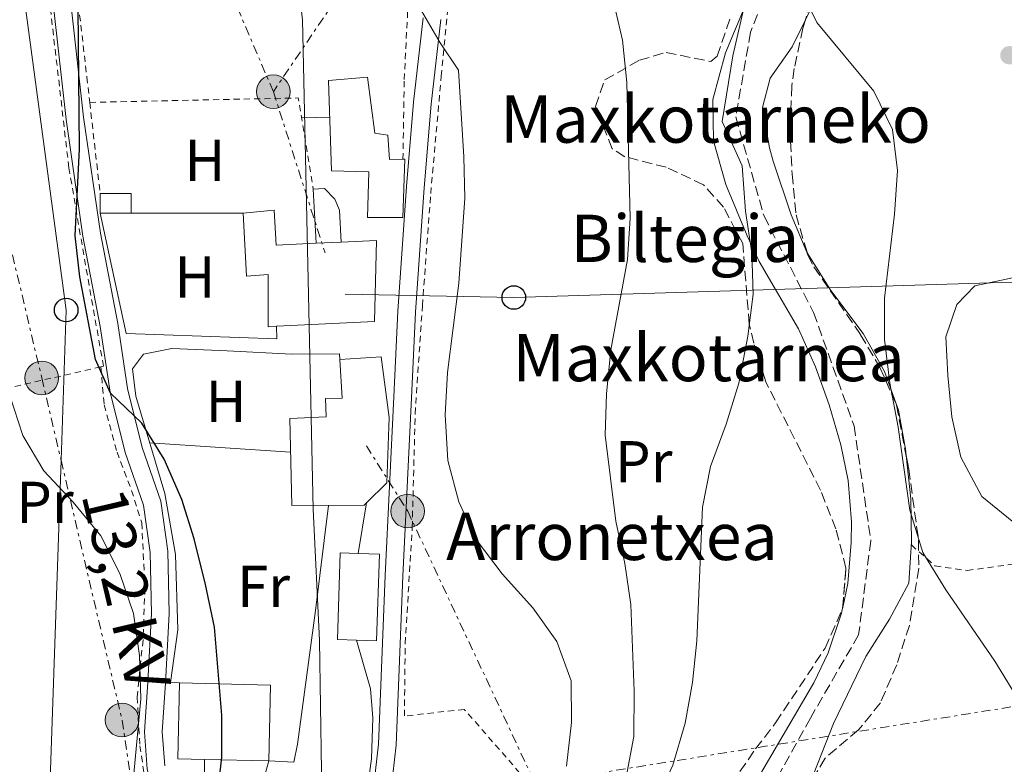
# Model space of a CAD drawing. Units: metres. Extents: x 616851 to 620287, y 4778017 to 4780389.
# Drawn here: x 618811 to 618978, y 4778317 to 4778443 of the extents above; entities that cross this region are included whole.
import ezdxf
from ezdxf.enums import TextEntityAlignment as Align

# ---------------------------------------------------------------- set-up
doc = ezdxf.new("R2010")
doc.units = ezdxf.units.M
doc.header["$MEASUREMENT"] = 0
for name, pattern in [('DGN Style 2', [1.7399219301090239, 1.043953158065414, -0.6959687720436097]), ('DGN Style 3', [2.435890702152634, 1.739921930109024, -0.6959687720436097]), ('DGN Style 7', [3.4798438602180486, 1.565929737098122, -0.6959687720436097, 0.5219765790327072, -0.6959687720436097])]:
    doc.linetypes.add(name, pattern=pattern)
for name, color, linetype, lineweight in [('Barranco lineal', 142, 'DGN Style 3', 13), ('Caseta-cabaña', 1, 'Continuous', 0), ('Curva de nivel directora', 30, 'Continuous', 30), ('Curva de nivel intermedia', 30, 'Continuous', 0), ('Edificio', 1, 'Continuous', 13), ('Etiqueta de uso rústico', 92, 'Continuous', 0), ('Línea  de muro-pared o tapia', 1, 'Continuous', 13), ('Línea de asfalto', 7, 'Continuous', 13), ('Línea de cambio de uso (parcela vista)', 92, 'Continuous', 0), ('Línea de pavimento', 1, 'Continuous', 0), ('Línea eléctrica', 6, 'DGN Style 7', 0), ('Línea telefónica', 7, 'Continuous', 0), ('Poste telefónico', 7, 'Continuous', 0), ('Poste tendido eléctrico', 7, 'Continuous', 0), ('Punto acotado terreno (símbolo)', 7, 'Continuous', 0), ('Tela metálica o alambrada', 7, 'DGN Style 2', 0), ('Tensión línea eléctrica', 7, 'Continuous', 0), ('Texto de Borda', 7, 'Continuous', 0), ('Torre eléctrica', 7, 'Continuous', 0), ('Zona arbolada', 92, 'DGN Style 3', 0)]:
    doc.layers.add(name, color=color, linetype=linetype, lineweight=lineweight)
doc.styles.add('Style-Arial', font='arial.ttf')

# ---------------------------------------------------------------- blocks, each defined once
blk = doc.blocks.new('5PATER')
at = {"layer": 'Punto acotado terreno (símbolo)', "linetype": 'Continuous', "lineweight": 0}
h = blk.add_hatch(color=51, dxfattribs=at)
edge = h.paths.add_edge_path()
edge.add_ellipse((0, 0), major_axis=(-0.1095731443231308, -0.1110710700762829), ratio=0.9994222409660317, start_angle=0, end_angle=360)
blk = doc.blocks.new('5PELE')
at = {"layer": 'Torre eléctrica', "linetype": 'Continuous', "lineweight": 0}
h = blk.add_hatch(color=9, dxfattribs=at)
edge = h.paths.add_edge_path()
edge.add_arc((-2.000000476837158e-05, 0), 0.2850000000000001, 0, 360)
at = {"layer": 'Torre eléctrica', "color": 252, "linetype": 'Continuous', "lineweight": 0}
blk.add_circle((-2.000000476837158e-05, 0), 0.2850000000000001, dxfattribs=at)
blk = doc.blocks.new('5PTT')
at = {"layer": 'Poste tendido eléctrico', "color": 7, "linetype": 'Continuous', "lineweight": 30}
blk.add_circle((2.382683753967285e-05, 4.306399822235108e-05), 0.1995000005932858, dxfattribs=at)

msp = doc.modelspace()

# ---------------------------------------------------------------- linework, layer by layer
at = {"layer": 'Barranco lineal', "color": 142, "linetype": 'DGN Style 3', "lineweight": 13}
msp.add_polyline3d([(618956.4600000001, 4778503.600000001, 205.2400000000052), (618955.5199999996, 4778500.680000001, 205.2400000000052), (618948.2800000003, 4778481.189999999, 205.1600000000035), (618945.4600000001, 4778471.189999999, 205), (618942.29, 4778459.930000001, 204.6399999999994), (618934.8399999999, 4778441.039999999, 203.8099999999977), (618932.3300000001, 4778426.699999999, 203.320000000007), (618937.1200000001, 4778409.890000001, 203.320000000007), (618945.5199999996, 4778393.560000001, 203.320000000007), (618952.3700000001, 4778374.380000001, 202.8300000000017), (618955.2100000001, 4778354.91, 202.8300000000017), (618953.1299999999, 4778338.960000001, 202.8300000000017), (618944.9800000006, 4778324.890000001, 202.3399999999965), (618937.6100000005, 4778311.65, 202.3399999999965), (618936.3200000003, 4778296.52, 201.8500000000058), (618936.2599999999, 4778280.41, 201.8500000000058), (618938.1900000004, 4778265.76, 201.3600000000006), (618944.3799999999, 4778249.180000001, 201.3600000000006), (618952.3799999999, 4778232.84, 201.3600000000006), (618962.6500000004, 4778213.930000001, 201.3600000000006), (618978.7100000001, 4778197.16, 201.3600000000006)], dxfattribs=at)
at = {"layer": 'Caseta-cabaña', "color": 1, "linetype": 'Continuous', "lineweight": 0, "elevation": 221.0200000000041, "flags": 128}
msp.add_lwpolyline([(618861.29, 4778405.300000001), (618860.7999999998, 4778414.460000001)], dxfattribs=at)
at = {"layer": 'Caseta-cabaña', "color": 1, "linetype": 'Continuous', "lineweight": 0}
msp.add_polyline3d([(618865.5199999996, 4778405.49, 220.5200000000041), (618861.29, 4778405.300000001, 225.0399999999936), (618860.7999999998, 4778414.460000001, 221.0200000000041), (618862.7100000001, 4778414.600000001, 220.7700000000041), (618864.4199999999, 4778412.76, 220.5500000000029), (618865.2300000006, 4778410.92, 220.5099999999948)], close=True, dxfattribs=at)
msp.add_polyline3d([(618860.7999999998, 4778414.460000001, 221.0200000000041), (618862.7100000001, 4778414.600000001, 220.7700000000041), (618864.4199999999, 4778412.76, 220.5500000000029), (618865.2300000006, 4778410.92, 220.5099999999948), (618865.5199999996, 4778405.49, 220.5200000000041)], dxfattribs=at)
at = {"layer": 'Curva de nivel directora', "color": 30, "linetype": 'Continuous', "lineweight": 30, "elevation": 225, "flags": 128}
msp.add_lwpolyline([(618804.4200000003, 4778270.880000002), (618811.3799999983, 4778269.640000001), (618819.0799999986, 4778270.53), (618825.9599999984, 4778272.530000002), (618830.0199999998, 4778278.83), (618833.3700000002, 4778285.039999999), (618836.360000001, 4778292.08), (618840.999999999, 4778297.449999999), (618843.6900000002, 4778304.109999999), (618845.2900000005, 4778318.220000001), (618845.2900000005, 4778325.390000001), (618844.0900000002, 4778340.260000002), (618842.5500000002, 4778347.500000001), (618840.619999999, 4778355.240000002), (618838.5599999982, 4778361.930000001), (618835.5199999983, 4778368.720000002), (618831.7599999988, 4778374.84), (618826.4399999991, 4778379.940000001), (618823.9400000002, 4778385.62), (618821.269999999, 4778399.61), (618820.4499999987, 4778406.57), (618821.1799999997, 4778421.32), (618820.9200000003, 4778451.340000001)], dxfattribs=at)
at = {"layer": 'Curva de nivel intermedia', "color": 30, "linetype": 'Continuous', "lineweight": 0, "flags": 128}
for points, elevation in [([(618887.7200000009, 4778240.489999999), (618883.4900000021, 4778246.27), (618873.8099999991, 4778257.49), (618867.7200000006, 4778261.970000001), (618862.9599999996, 4778267.100000001), (618859.1599999998, 4778273.4), (618858.5800000009, 4778278.930000001), (618859.4000000012, 4778285.88), (618860.900000001, 4778293.689999999), (618861.7800000017, 4778300.640000001), (618862.2100000008, 4778315.889999999), (618861.870000001, 4778338.04), (618860.8000000004, 4778360.249999999), (618858.9600000009, 4778443.140000001), (618857.3499999993, 4778457.189999999)], 220.0000000000002), ([(618947.2900000007, 4778239.609999999), (618939.8299999997, 4778251.920000001), (618931.4400000012, 4778263.519999999), (618924.1299999999, 4778276.4), (618917.4600000001, 4778289.38), (618915.7300000022, 4778296.199999999), (618916.49, 4778303.67), (618918.6500000014, 4778310.33), (618921.6900000012, 4778316.91), (618923.7800000011, 4778324.01), (618925.0000000015, 4778330.909999999), (618925.7500000002, 4778337.99), (618926.6900000013, 4778360.619999999), (618928.0500000003, 4778367.49), (618930.7300000002, 4778374.659999998), (618932.8400000003, 4778381.59), (618934.3800000004, 4778389.55), (618935.29, 4778396.7), (618935.0800000001, 4778403.689999999), (618934.0100000015, 4778410.739999999), (618933.4400000017, 4778418.430000001), (618930.0399999997, 4778425.909999999), (618931.8500000001, 4778437.029999999), (618934.7100000011, 4778449.600000001)], 205.0000000000003), ([(618936.800000001, 4778243.480000001), (618925.4400000018, 4778261.61), (618917.1100000013, 4778273.850000001), (618912.9200000004, 4778280.570000002), (618909.5499999997, 4778286.960000001), (618907.7700000005, 4778293.74), (618908.5900000008, 4778300.8), (618913.7699999998, 4778314.890000001), (618915.0500000005, 4778321.779999998), (618915.1100000008, 4778329.430000001), (618914.5900000001, 4778344.140000001), (618913.5599999996, 4778351.06), (618912.0500000009, 4778358.259999999), (618910.2200000002, 4778372.810000001), (618910.4200000014, 4778379.8), (618911.1600000013, 4778387.23), (618914, 4778402.569999999), (618914.4400000003, 4778409.560000001), (618913.8900000004, 4778432.519999999), (618913.1500000006, 4778439.699999998), (618911.5800000015, 4778446.52)], 210), ([(618943.7300000001, 4778447.49), (618946.0500000002, 4778442.710000001), (618955.7300000008, 4778431.039999999), (618958.9000000004, 4778424.579999999), (618959.7400000007, 4778417.619999999), (618959.2100000009, 4778410.199999998), (618957.53, 4778395.980000001), (618957.5200000012, 4778388.98), (618958.4199999997, 4778381.579999999), (618959.8300000001, 4778374.149999999), (618961.8399999995, 4778360.119999999), (618964.0000000009, 4778352.91), (618967.9000000014, 4778346.58), (618976.2000000007, 4778334.499999999), (618980.0300000017, 4778328.25)], 205.0000000000003), ([(618903.6800000002, 4778316.720000001), (618904.5099999993, 4778324.13), (618904.4900000015, 4778331.180000001), (618902.0400000017, 4778337.859999998), (618897.9900000016, 4778343.569999999), (618892.7600000012, 4778349.34), (618888.3500000013, 4778355.119999999), (618885.4500000001, 4778361.489999999), (618883.5999999993, 4778368.489999999), (618883.1400000011, 4778376.25), (618883.5000000009, 4778383.430000001), (618885.440000001, 4778398.529999998), (618886.4500000014, 4778412.930000001), (618886.3100000005, 4778419.930000001), (618885.3800000007, 4778434.600000001), (618882.2600000004, 4778439.230000001), (618878.7000000019, 4778445.359999999)], 215), ([(618979.9700000014, 4778399.63), (618972.8099999998, 4778398.09), (618969.7800000011, 4778394.920000001), (618967.9200000014, 4778389.480000001), (618968.2600000012, 4778382.890000001), (618968.9299999995, 4778375.92), (618970.4500000017, 4778369.08), (618974.0200000012, 4778362.439999999), (618979.4100000003, 4778357.989999998)], 210), ([(618807.2600000012, 4778287.100000001), (618812.0700000012, 4778287.529999999), (618818.550000001, 4778290.140000001), (618824.5200000012, 4778294.659999999), (618826.5900000011, 4778299.449999999), (618830.25, 4778313.649999999), (618831.5900000011, 4778328.119999997), (618831.3600000008, 4778335.51), (618830.3500000006, 4778342.609999998), (618828.0300000004, 4778349.350000001), (618824.7900000017, 4778355.749999999), (618820.1200000001, 4778361.46), (618815.1900000017, 4778366.76), (618811.5900000007, 4778372.759999999), (618809.4200000003, 4778379.489999999)], 230.0000000000002)]:
    msp.add_lwpolyline(points, dxfattribs=dict(at, elevation=elevation))
at = {"layer": 'Edificio', "color": 1, "linetype": 'Continuous', "lineweight": 13, "extrusion": (0.09328119970430102, 0.000280967463565263, 0.9956397635887242), "elevation": 59292.27392280618, "flags": 128}
msp.add_lwpolyline([(4776524.797129811, -630437.848272991), (4776524.802882796, -630432.5953626637), (4776528.122897858, -630432.5953626637), (4776528.117144872, -630437.8482729902), (4776524.797129811, -630437.848272991)], close=True, dxfattribs=at)
at = {"layer": 'Edificio', "color": 51, "linetype": 'Continuous', "lineweight": 13, "extrusion": (0.09328119971942997, 0.000280967487726466, 0.9956397635873), "elevation": 59292.27404762027, "flags": 128}
msp.add_lwpolyline([(4776528.122734156, -630432.5965912204), (4776528.116981169, -630437.8495015467), (4776524.796966108, -630437.8495015467)], dxfattribs=at)
at = {"layer": 'Edificio', "color": 51, "linetype": 'Continuous', "lineweight": 13, "flags": 128}
for points, elevation in [([(618824.7100000001, 4778410.4), (618824.7000000002, 4778413.720000001)], 225.9700000000012), ([(618868.4000000004, 4778352.779999999), (618865.3600000005, 4778352.880000001), (618864.8700000001, 4778338.17), (618868.0999999996, 4778338.060000001)], 222.2899999999936), ([(618868.0999999996, 4778338.060000001), (618871.4900000002, 4778337.949999999), (618871.9800000006, 4778352.66), (618868.4000000004, 4778352.779999999)], 222.2899999999936)]:
    msp.add_lwpolyline(points, dxfattribs=dict(at, elevation=elevation))
at = {"layer": 'Edificio', "color": 51, "linetype": 'Continuous', "lineweight": 13, "extrusion": (0.09328139638877697, 0.0001783583104817842, 0.995639768830109), "elevation": 58802.0869929751, "flags": 128}
msp.add_lwpolyline([(4777218.446202246, -625206.2249436396), (4777218.446202246, -625200.9720301619)], dxfattribs=at)
at = {"layer": 'Edificio', "color": 51, "linetype": 'Continuous', "lineweight": 13, "extrusion": (-0.1148396092860566, -0.005158280302410106, 0.9933706540276633), "elevation": -95494.59454980466, "flags": 128}
msp.add_lwpolyline([(-4745822.669360451, 827160.5233373906), (-4745822.669360452, 827164.7858601173)], dxfattribs=at)
at = {"layer": 'Edificio', "color": 1, "linetype": 'Continuous', "lineweight": 13, "elevation": 222.2899999999936, "flags": 128}
msp.add_lwpolyline([(618871.9800000006, 4778352.66), (618871.4900000002, 4778337.949999999), (618868.0999999996, 4778338.060000001), (618864.8700000001, 4778338.17), (618865.3600000005, 4778352.880000001), (618868.4000000004, 4778352.779999999), (618871.9800000006, 4778352.66)], close=True, dxfattribs=at)
at = {"layer": 'Edificio', "color": 51, "linetype": 'Continuous', "lineweight": 13, "extrusion": (-0.03087226635811935, 0.0007441992682153973, 0.9995230609332446), "elevation": -15318.1259905239, "flags": 128}
msp.add_lwpolyline([(-4791843.5144062, 503278.1324829549), (-4791843.515206899, 503273.5989854794), (-4791856.378942747, 503273.5989854794)], dxfattribs=at)
at = {"layer": 'Edificio', "color": 1, "linetype": 'Continuous', "lineweight": 13}
for points in [[(618873.4100000003, 4778423.609999999, 219.0899999999965), (618873.7000000002, 4778419.49, 221.3000000000029), (618875.9800000006, 4778419.539999999, 220.6600000000035), (618876.3200000003, 4778419.550000001, 220.570000000007), (618875.9299999997, 4778409.680000001, 220.570000000007), (618869.9900000002, 4778409.65, 220.320000000007), (618870.2199999997, 4778417.41, 220.8099999999977), (618863.8799999999, 4778417.57, 222.5299999999988), (618863.3499999996, 4778432.859999999, 222.5299999999988), (618869.9800000006, 4778433.41, 222.5299999999988), (618871.1900000004, 4778423.970000001, 221.5500000000029)], [(618861.29, 4778405.300000001, 225.0399999999936), (618865.5199999996, 4778405.49, 225.5299999999988), (618871.4800000006, 4778405.76, 226.2200000000012), (618871.1699999999, 4778392.060000001, 225.9700000000012), (618854.5700000003, 4778391.24, 226.429999999993), (618853.1699999999, 4778391.17, 226.4600000000064), (618853.1799999997, 4778400.029999999, 226.7100000000064), (618849.4600000001, 4778399.75, 224.0099999999948), (618848.9299999997, 4778410.41, 224.5), (618854.1600000003, 4778410.92, 224.0099999999948), (618854.4800000006, 4778404.99, 224.25)], [(618869.4199999999, 4778360.92, 224.9900000000052), (618857.1399999997, 4778360.859999999, 224.25), (618856.8200000003, 4778375.65, 224.7400000000052), (618862.9600000001, 4778375.880000001, 222.2899999999936), (618862.8899999997, 4778379, 221.3000000000029), (618865.7100000001, 4778379.060000001, 221.3000000000029), (618865.2699999996, 4778385.59, 220.320000000007), (618872.2999999998, 4778386.039999999, 220.0800000000018), (618873.6299999999, 4778375.800000001, 220.0800000000018), (618873.2599999999, 4778364.720000001, 219.5800000000018), (618869.8200000003, 4778361.32, 224.4199999999983)], [(618853.5599999996, 4778330.480000001, 231.3800000000047), (618853.25, 4778317.630000001, 231.3800000000047), (618842.3700000001, 4778317.890000001, 231.0299999999988), (618837.8399999999, 4778318, 230.8899999999994), (618838.1500000004, 4778330.859999999, 230.8899999999994)]]:
    msp.add_polyline3d(points, close=True, dxfattribs=at)
at = {"layer": 'Edificio', "color": 51, "linetype": 'Continuous', "lineweight": 13}
for points in [[(618875.9800000006, 4778419.539999999, 220.6600000000035), (618876.3200000003, 4778419.550000001, 220.570000000007), (618875.9299999997, 4778409.680000001, 220.570000000007), (618869.9900000002, 4778409.65, 220.320000000007), (618870.2199999997, 4778417.41, 220.8099999999977), (618863.8799999999, 4778417.57, 222.5299999999988), (618863.3499999996, 4778432.859999999, 222.5299999999988), (618869.9800000006, 4778433.41, 222.5299999999988), (618871.1900000004, 4778423.970000001, 221.5500000000029), (618873.4100000003, 4778423.609999999, 219.0899999999965), (618873.7000000002, 4778419.49, 221.3000000000029), (618875.9800000006, 4778419.539999999, 220.6600000000035)], [(618848.9299999997, 4778410.41, 224.5), (618854.1600000003, 4778410.92, 224.0099999999948), (618854.4800000006, 4778404.99, 224.25), (618861.29, 4778405.300000001, 225.0399999999936)], [(618854.5700000003, 4778391.24, 226.429999999993), (618853.1699999999, 4778391.17, 226.4600000000064), (618853.1799999997, 4778400.029999999, 226.7100000000064), (618849.4600000001, 4778399.75, 224.0099999999948), (618848.9299999997, 4778410.41, 224.5)], [(618865.5199999996, 4778405.49, 225.5299999999988), (618871.4800000006, 4778405.76, 226.2200000000012), (618871.1699999999, 4778392.060000001, 225.9700000000012), (618854.5700000003, 4778391.24, 226.429999999993)], [(618865.2699999996, 4778385.59, 220.320000000007), (618872.2999999998, 4778386.039999999, 220.0800000000018), (618873.6299999999, 4778375.800000001, 220.0800000000018), (618873.2599999999, 4778364.720000001, 219.5800000000018), (618869.8200000003, 4778361.32, 224.4199999999983)], [(618869.8200000003, 4778361.32, 224.4199999999983), (618869.4199999999, 4778360.92, 224.9900000000052), (618857.1399999997, 4778360.859999999, 224.25), (618856.8200000003, 4778375.65, 224.7400000000052), (618862.9600000001, 4778375.880000001, 222.2899999999936), (618862.8899999997, 4778379, 221.3000000000029), (618865.7100000001, 4778379.060000001, 221.3000000000029), (618865.2699999996, 4778385.59, 220.320000000007)], [(618838.1500000004, 4778330.859999999, 230.8899999999994), (618853.5599999996, 4778330.480000001, 231.3800000000047), (618853.25, 4778317.630000001, 231.3800000000047), (618842.3700000001, 4778317.890000001, 231.0299999999988)]]:
    msp.add_polyline3d(points, dxfattribs=at)
at = {"layer": 'Línea  de muro-pared o tapia', "color": 1, "linetype": 'Continuous', "lineweight": 13, "extrusion": (0.05153752698638772, 0, 0.9986710586134593), "elevation": 32118.14508303087, "flags": 128}
msp.add_lwpolyline([(4778410.41, -617995.9305999189), (4778410.41, -618014.9458700978)], dxfattribs=at)
at = {"layer": 'Línea  de muro-pared o tapia', "color": 1, "linetype": 'Continuous', "lineweight": 13, "extrusion": (0.009268935180748117, 0.05574415947603995, 0.9984020610580313), "elevation": 272320.1206014014, "flags": 128}
msp.add_lwpolyline([(173279.5733050408, -4807447.633380835), (173279.5733050408, -4807438.962273639)], dxfattribs=at)
at = {"layer": 'Línea  de muro-pared o tapia', "color": 1, "linetype": 'Continuous', "lineweight": 13}
for points in [[(618854.5700000003, 4778391.24, 223.2299999999959), (618854.6200000001, 4778389.130000001, 223.2299999999959), (618829.1299999999, 4778389.99, 225.6900000000023), (618824.7100000001, 4778410.4, 225.929999999993)], [(618838.1500000004, 4778330.859999999, 228.5399999999936), (618836.6399999997, 4778330.92, 228.7899999999936), (618837.8600000005, 4778339.810000001, 228.3000000000029), (618837.4800000006, 4778352.58, 227.5599999999977), (618835.6500000004, 4778362.91, 226.3300000000018), (618830.7699999996, 4778379.42, 225.3500000000058), (618830.1699999999, 4778384.039999999, 225.3500000000058), (618832.0300000003, 4778386.49, 224.6100000000006), (618836.8399999999, 4778387.5, 223.3800000000047), (618846.2100000001, 4778387.100000001, 221.6600000000035), (618857.0899999999, 4778386.52, 220.679999999993), (618865.2400000002, 4778386.600000001, 219.4499999999971), (618865.2699999996, 4778385.59, 219.4499999999971)], [(618868.0999999996, 4778338.060000001, 219.4499999999971), (618870.4900000002, 4778329.859999999, 219.2100000000064), (618870.9000000004, 4778324.939999999, 218.9600000000064), (618870.6500000004, 4778317.980000001, 219.2100000000064), (618869.5099999999, 4778309.91, 219.4499999999971), (618866.7699999996, 4778301.49, 220.429999999993), (618855.2100000001, 4778272.560000001, 221.1699999999983), (618850.2199999997, 4778260.970000001, 221.6600000000035), (618847.3200000003, 4778255.380000001, 221.9100000000035), (618843.9900000002, 4778251.25, 222.2400000000052), (618842.6600000003, 4778250.5, 222.4199999999983), (618841.6600000003, 4778250.300000001, 222.570000000007), (618840.6399999997, 4778250.369999999, 222.7299999999959), (618839.6699999999, 4778250.680000001, 222.8899999999994), (618840.9199999999, 4778258.26, 222.8899999999994), (618844.25, 4778281.180000001, 224.1199999999953), (618847.2000000002, 4778294.130000001, 225.3500000000058), (618846.7000000002, 4778294.24, 225.3500000000058)], [(618846.7000000002, 4778294.24, 225.3500000000058), (618842.75, 4778295.140000001, 225.3500000000058), (618842.54, 4778305, 226.0899999999965), (618842.3700000001, 4778317.890000001, 226.0899999999965)]]:
    msp.add_polyline3d(points, dxfattribs=at)
at = {"layer": 'Línea de asfalto', "color": 7, "linetype": 'Continuous', "lineweight": 13}
for points in [[(618814.9400000012, 4778462.07, 225.2500000000001), (618818.94, 4778426.250000001, 225.5000000000001), (618821.7800000008, 4778406.520000001, 225.0099999999948), (618824.729999999, 4778391.180000002, 224.5200000000042), (618826.3799999986, 4778380.100000001, 224.7599999999949), (618828.9400000002, 4778369.850000001, 225.5000000000001), (618832.0300000014, 4778360.930000001, 226.479999999996), (618833.1800000003, 4778352.939999999, 227.7100000000064), (618833.3999999971, 4778342.619999999, 228.1999999999971), (618832.7499999988, 4778330.99, 228.6900000000023), (618832.2100000002, 4778322.529999999, 228.6900000000023), (618832.6599999995, 4778316.24, 228.1999999999971), (618834.9899999986, 4778308.27, 226.7299999999959), (618840.6399999991, 4778290.490000002, 224.2700000000042), (618840.4299999991, 4778282.37, 223.2899999999937), (618838.699999999, 4778270.060000001, 222.5500000000029), (618836.0100000022, 4778254.940000001, 222.0599999999976), (618834.7199999981, 4778248.040000003, 222.0599999999976), (618834.6299999988, 4778247.52, 222.0399999999936), (618834.3099999991, 4778246.600000001, 222.0399999999936), (618832.0599999982, 4778242.880000002, 222.1600000000035)], [(618835.6299999978, 4778316.77, 228.1999999999971), (618835.2199999989, 4778322.540000001, 228.6900000000023), (618835.7399999973, 4778330.810000001, 228.6900000000023), (618836.399999999, 4778342.57, 228.1999999999971), (618836.170000001, 4778353.180000001, 227.7100000000064), (618834.9599999995, 4778361.640000001, 226.479999999996), (618831.8199999991, 4778370.710000001, 225.5000000000001), (618829.3200000002, 4778380.689999999, 224.7599999999949), (618827.6799999995, 4778391.690000001, 224.5200000000042), (618824.739999998, 4778407.02, 225.0099999999948), (618821.9100000005, 4778426.630000001, 225.5000000000001), (618817.9299999997, 4778462.32, 225.2500000000001)], [(618841.1599999999, 4778244.550000001, 221.6999999999972), (618842.0799999986, 4778245.26, 221.6799999999931), (618843.640000001, 4778246.42, 221.6699999999983), (618848.3099999981, 4778249.779999999, 221.429999999993), (618851.4899999986, 4778253.880000001, 220.6900000000023), (618858.1000000003, 4778268.91, 219.9499999999972), (618867.3999999987, 4778292.02, 219.2200000000012), (618873.7199999975, 4778310.359999999, 218.479999999996), (618874.8500000008, 4778320.270000001, 218.229999999996), (618875.9499999982, 4778348.930000001, 217.5000000000001), (618877.4200000013, 4778379.150000001, 217.7400000000054), (618878.1099999996, 4778393.650000001, 217.2500000000001), (618879.5699999993, 4778414.690000001, 216.020000000004), (618880.7800000008, 4778428.880000002, 215.5299999999988), (618882.3799999988, 4778443.2, 214.5500000000029)], [(618879.3999999971, 4778443.5, 214.5500000000029), (618877.7899999978, 4778429.17, 215.5299999999988), (618876.5799999986, 4778414.920000001, 216.020000000004), (618875.1200000012, 4778393.820000002, 217.2500000000001), (618874.4200000016, 4778379.300000001, 217.7400000000054), (618872.9499999986, 4778349.060000001, 217.5000000000001), (618871.8500000011, 4778320.490000002, 218.229999999996), (618870.7800000005, 4778311.029999999, 218.479999999996)]]:
    msp.add_polyline3d(points, dxfattribs=at)
at = {"layer": 'Línea de cambio de uso (parcela vista)', "color": 92, "linetype": 'Continuous', "lineweight": 0, "extrusion": (0.05253558081604394, 0.001106012219267985, 0.9986184403891668), "elevation": 38016.1421594254, "flags": 128}
msp.add_lwpolyline([(4764342.26063127, -718297.3586150075), (4764342.260631271, -718292.6009895494)], dxfattribs=at)
at = {"layer": 'Línea de cambio de uso (parcela vista)', "color": 92, "linetype": 'Continuous', "lineweight": 0, "extrusion": (0.1816777250834997, -0.01189828930585493, 0.9832861409173215), "elevation": 55794.83905682344, "flags": 128}
msp.add_lwpolyline([(4808598.359597073, -300119.6513914375), (4808598.359597073, -300095.3746041704)], dxfattribs=at)
at = {"layer": 'Línea de cambio de uso (parcela vista)', "color": 92, "linetype": 'Continuous', "lineweight": 0, "elevation": 203.1499999999942, "flags": 128}
msp.add_lwpolyline([(618950.4474999999, 4778343.611099999), (618950.3782000003, 4778343.2838)], dxfattribs=at)
at = {"layer": 'Línea de cambio de uso (parcela vista)', "color": 92, "linetype": 'Continuous', "lineweight": 0}
for points in [[(618944.1390000005, 4778443.1644, 205.4331999999995), (618945.5599999996, 4778446.08, 205.5299999999988), (618948.6200000001, 4778453.49, 205.7799999999988), (618951.9299999997, 4778463.730000001, 206.2700000000041), (618956.3600000005, 4778472.880000001, 206.2700000000041), (618959.0199999996, 4778479.350000001, 206.6600000000035), (618962.1799999997, 4778488.91, 206.7599999999948), (618962.5543000001, 4778490.569399999, 206.7599999999948)], [(618934.3300000001, 4778446.470000001, 205.6100000000006), (618930.5999999996, 4778437.539999999, 205.3600000000006), (618928.4500000002, 4778429.640000001, 205.3600000000006), (618928.5800000001, 4778422.630000001, 205.1300000000047), (618930.6699999999, 4778415.27, 205.1499999999942), (618934.2400000002, 4778406.539999999, 204.679999999993), (618936.29, 4778402.220000001, 204.3800000000047), (618942.9699999997, 4778390.789999999, 203.8899999999994), (618945.8200000003, 4778384.4, 203.8800000000047), (618948.1799999997, 4778377.92, 203.8899999999994), (618950.1299999999, 4778371.180000001, 203.7799999999988), (618951.3700000001, 4778365.100000001, 203.6399999999994), (618951.9400000004, 4778358.109999999, 203.2799999999988), (618951.9000000004, 4778354.640000001, 203.1499999999942), (618951.3099999996, 4778347.689999999, 203.1499999999942), (618950.4474999999, 4778343.611099999, 203.1499999999942)], [(618944.3981, 4778403.792400001, 204.5568000000058), (618941.7199999997, 4778410.109999999, 204.9100000000035), (618938.6900000004, 4778419.199999999, 205.25), (618938.0300000003, 4778421.460000001, 205.2799999999988), (618936.8799999999, 4778428.279999999, 205.0399999999936), (618938.1799999997, 4778433.24, 205.2799999999988), (618941.8899999997, 4778438.550000001, 205.2799999999988), (618944.1390000005, 4778443.1644, 205.4331999999995)], [(618961.1856000006, 4778369.343800001, 205.5299999999988), (618961.0700000003, 4778370.41, 205.5299999999988), (618959.9199999999, 4778377.029999999, 205.5299999999988), (618957.5199999996, 4778383.58, 205.0500000000029), (618953.9299999997, 4778390.02, 204.820000000007), (618948.4100000003, 4778397.32, 204.5500000000029), (618944.4500000002, 4778403.67, 204.5500000000029), (618944.3981, 4778403.792400001, 204.5568000000058)], [(618944.8464000003, 4778313.645400001, 202.8300000000017), (618948.8700000001, 4778323.939999999, 202.8300000000017), (618954.3700000001, 4778335.33, 203.5599999999977), (618958.3600000005, 4778341.66, 203.5599999999977), (618961.6500000004, 4778347.76, 204.5500000000029), (618962.0999999996, 4778354.720000001, 205.2599999999948), (618961.9800000006, 4778362.02, 205.5299999999988), (618961.1856000006, 4778369.343800001, 205.5299999999988)], [(618853.25, 4778317.630000001, 224.1199999999953), (618857.4800000006, 4778317.42, 222.8899999999994), (618858.1200000001, 4778320.449999999, 222.6399999999994), (618861.1600000003, 4778343.08, 219.9900000000052), (618863.3700000001, 4778360.890000001, 218.7100000000064)], [(618950.3782000003, 4778343.2838, 203.1499999999942), (618950.2400000002, 4778342.630000001, 203.1499999999942), (618947.9900000002, 4778335.960000001, 202.9900000000052), (618945.5599999996, 4778330.850000001, 202.8999999999942), (618935.1699999999, 4778313.109999999, 202.8999999999942), (618933.3700000001, 4778306.33, 202.75), (618932.9000000004, 4778296.310000001, 202.4799999999959), (618933.04, 4778280.850000001, 202.4100000000035), (618932.9100000003, 4778277.730000001, 202.1699999999983)]]:
    msp.add_polyline3d(points, dxfattribs=at)
at = {"layer": 'Línea de pavimento', "color": 1, "linetype": 'Continuous', "lineweight": 0, "elevation": 224.3600000000006, "flags": 128}
msp.add_lwpolyline([(618846.7000000002, 4778294.24), (618853.25, 4778317.630000001)], dxfattribs=at)
at = {"layer": 'Línea eléctrica', "color": 6, "linetype": 'DGN Style 7', "lineweight": 0, "extrusion": (0.009477273688057602, -0.0295582627362081, 0.9995181290939446), "elevation": -135156.9751707999, "flags": 128}
msp.add_lwpolyline([(2048254.635407021, 4359216.493199985), (2048254.635407021, 4359187.820936384)], dxfattribs=at)
at = {"layer": 'Línea eléctrica', "color": 6, "linetype": 'DGN Style 7', "lineweight": 0}
for points in [[(618854.0300000005, 4778430.970000002, 220.1999999999971), (618833.1099999992, 4778479.859999999, 222.5500000000029), (618809.7800000006, 4778531.199999999, 223.4499999999971), (618763.7100000014, 4778628.630000001, 230.6399999999994), (618754.3857430776, 4778642.903486369, 232.1831999999995), (618735.1300000001, 4778672.380000002, 235.3699999999953), (618703.6299999997, 4778726.640000001, 235.4199999999983), (618661.0599999984, 4778765.720000001, 236.4499999999971), (618640.649999999, 4778784.390000002, 237.3800000000047)], [(618701.0700000004, 4778762.71, 232.0299999999988), (618747.1200000017, 4778674.080000001, 231.3600000000006), (618754.3857430776, 4778642.903486369, 231.5237000000052), (618767.5400000003, 4778586.460000002, 231.820000000007), (618776.6053396792, 4778546.476141565, 230.6030000000028), (618792.9400000008, 4778474.430000001, 228.4100000000035), (618814.820000001, 4778382.49, 228.1000000000058), (618818.0802667713, 4778368.590084127, 228.5558000000019), (618828.4100000008, 4778324.55, 230), (618842.8999999993, 4778227.849999999, 223.75), (618839.7765501147, 4778205.000123281, 227.7522999999928), (618837.6399999999, 4778189.369999998, 230.4900000000052)], [(619024.8500000021, 4778757.249999999, 218.1600000000035), (619003.2899999992, 4778712.579999999, 215.8300000000018), (618981.7100000008, 4778671.749999999, 215.070000000007), (618956.0500000009, 4778620.99, 215.6199999999953), (618928.1000000022, 4778569.230000001, 212.8500000000058), (618917.6000000013, 4778543.56, 211.1300000000047), (618897.7699999985, 4778507.970000001, 210.9600000000064), (618876.1900000023, 4778463.640000001, 215.6699999999983), (618854.0300000005, 4778430.970000002, 220.1999999999971)], [(618869.7800000019, 4778371.01, 218.3800000000047), (618876.7800000003, 4778359.930000001, 217.4700000000012), (618898.3599999987, 4778313.84, 215.5299999999988), (618992.8399999997, 4778329.009999999, 207.6900000000023), (619074.4899999987, 4778345.34, 221.9100000000035), (619110.6499999994, 4778354.09, 222.3999999999942)]]:
    msp.add_polyline3d(points, dxfattribs=at)
at = {"layer": 'Línea telefónica', "color": 7, "linetype": 'Continuous', "lineweight": 0, "extrusion": (0.02218347835329277, -0.9751833798265144, 0.220284518290063), "elevation": -4646036.254736552, "flags": 128}
msp.add_lwpolyline([(727594.6002891248, 1049448.905807226), (727405.5565743158, 1049441.955066892), (727376.9973839733, 1049447.583321233)], dxfattribs=at)
at = {"layer": 'Línea telefónica', "color": 7, "linetype": 'Continuous', "lineweight": 0}
msp.add_polyline3d([(618069.5899999993, 4779495.790000001, 336.2100000000065), (618326.8599999986, 4779314.300000002, 306.820000000007), (618378.3000000013, 4779197.2, 274.3099999999977), (618484.7299999994, 4779071.790000001, 244.2299999999959), (618548.649999999, 4778996.01, 226.7599999999948), (618557.7930257095, 4778965.377924345, 229.8736999999965), (618590.6400000014, 4778855.329999999, 241.0599999999977), (618614.6099999992, 4778780.140000001, 240.7899999999936), (618722.2100000007, 4778644.270000001, 240.1100000000006), (618776.6053396792, 4778546.476141565, 230.9710999999952), (618805.3599999994, 4778494.779999999, 226.1399999999994), (618818.9499999994, 4778393.99, 226.2299999999959), (618818.0802667713, 4778368.590084127, 227.0822999999946), (618813.141515524, 4778224.357505376, 231.922000000006), (618810.9699999997, 4778160.939999999, 234.0500000000029), (618797.0599999981, 4778139.340000001, 236.1999999999971)], dxfattribs=at)
at = {"layer": 'Tela metálica o alambrada', "color": 7, "linetype": 'DGN Style 2', "lineweight": 0, "extrusion": (0.1302395864049204, 0.03752776476708001, 0.9907720812601969), "elevation": 260142.3688941119, "flags": 128}
msp.add_lwpolyline([(4420276.365299165, -1899949.978635098), (4420267.309379626, -1899984.433791769), (4420251.757359174, -1899982.589297301)], dxfattribs=at)
at = {"layer": 'Tela metálica o alambrada', "color": 7, "linetype": 'DGN Style 2', "lineweight": 0, "elevation": 225.0800000000018, "flags": 128}
msp.add_lwpolyline([(618822.9400000004, 4778429.16), (618824.7000000002, 4778413.720000001)], dxfattribs=at)
at = {"layer": 'Tela metálica o alambrada', "color": 7, "linetype": 'DGN Style 2', "lineweight": 0, "extrusion": (-0.04898837162518303, 0.8546447552038898, 0.5168969741137938), "elevation": 4053622.846690327, "flags": 128}
msp.add_lwpolyline([(-891259.6119469649, -2447386.264927982), (-891231.0690837211, -2447376.931335008), (-891211.749919099, -2447372.620827113)], dxfattribs=at)
at = {"layer": 'Tela metálica o alambrada', "color": 7, "linetype": 'DGN Style 2', "lineweight": 0}
for points in [[(618785.0199999996, 4778543.57, 227.8099999999977), (618786.4299999997, 4778543.4, 227.8099999999977), (618797.5700000003, 4778516.560000001, 227.320000000007), (618809.75, 4778493.26, 226.8300000000018), (618812.3700000001, 4778483.550000001, 226.5899999999965), (618816.0700000003, 4778446.789999999, 226.5899999999965), (618819.4100000003, 4778418.07, 226.5899999999965), (618822.0499999998, 4778402.619999999, 226.5899999999965), (618825.2599999999, 4778384.470000001, 226.0899999999965), (618824.8300000001, 4778384.369999999, 226.2100000000064)], [(618875.9800000006, 4778419.539999999, 216.5899999999965), (618876.2000000002, 4778433.029999999, 217.0800000000018), (618876.8300000001, 4778445.630000001, 217.570000000007), (618877.7599999999, 4778458.74, 217.0800000000018), (618879.8899999997, 4778472.27, 216.3500000000058), (618884.3200000003, 4778500.550000001, 214.1300000000047), (618887.2199999997, 4778510.880000001, 213.3999999999942), (618889.4800000006, 4778518.180000001, 213.1499999999942), (618890.04, 4778524.76, 212.6600000000035), (618889.7999999998, 4778531.17, 212.6600000000035), (618889.1900000004, 4778536.930000001, 211.8099999999977)], [(618815.4199999999, 4778496.52, 225.2100000000064), (618816.2100000001, 4778494.600000001, 225.3300000000018), (618816.5999999996, 4778485.65, 225.570000000007), (618818.5099999999, 4778471.5, 225.570000000007), (618820.2300000006, 4778452.609999999, 225.570000000007), (618822.4500000002, 4778433.430000001, 225.0800000000018), (618822.9400000004, 4778429.16, 225.0800000000018)], [(618930.0800000001, 4778235.49, 216.1699999999983), (618922.1299999999, 4778249.82, 216.1699999999983), (618913.2999999998, 4778267.140000001, 216.4199999999983), (618905.6600000003, 4778281.07, 216.4199999999983), (618902.4100000003, 4778287.039999999, 215.929999999993), (618901.4000000004, 4778296.480000001, 215.679999999993), (618899.7300000006, 4778308.83, 216.6600000000035), (618898.0300000003, 4778313.02, 217.1600000000035), (618886.3700000001, 4778326.359999999, 218.8800000000047), (618876.2199999997, 4778325.24, 218.6300000000047), (618876.3600000005, 4778337.52, 218.3800000000047), (618877.5499999998, 4778357.180000001, 218.1399999999994), (618878.0499999998, 4778376.42, 218.3800000000047), (618879.2699999996, 4778394.76, 217.8899999999994), (618880.6799999997, 4778413.720000001, 217.1600000000035), (618882.4699999997, 4778433.59, 216.6600000000035), (618884.5300000003, 4778454.77, 215.1900000000023)], [(618824.8300000001, 4778384.369999999, 226.0899999999965), (618825.3700000001, 4778377.939999999, 226.5800000000018), (618827.5599999996, 4778369.939999999, 227.320000000007), (618830.0099999999, 4778363.449999999, 227.320000000007), (618831.7400000002, 4778357.949999999, 228.3000000000029), (618832.2800000003, 4778346.880000001, 229.7799999999988), (618831.9600000001, 4778338.119999999, 230.0200000000041), (618830.9600000001, 4778328.439999999, 230.5200000000041), (618831.4400000004, 4778320.189999999, 230.2700000000041), (618832.5, 4778313.07, 229.5299999999988), (618837.3600000005, 4778297.16, 226.8300000000018), (618838.8499999996, 4778289.039999999, 225.3600000000006), (618838.5899999999, 4778282.09, 224.1300000000047), (618837.3799999999, 4778272.800000001, 223.8800000000047), (618836.8600000005, 4778269.82, 223.7100000000064)], [(618962.0700000003, 4778354.199999999, 206.0200000000041), (618966.0700000003, 4778350.66, 206.5099999999948), (618971.5199999996, 4778349.880000001, 207.4900000000052), (618988.79, 4778352.26, 210.929999999993), (618996.29, 4778354.33, 212.1600000000035), (619003.7300000006, 4778355.09, 212.8999999999942), (619016.9900000002, 4778354.640000001, 215.8500000000058)]]:
    msp.add_polyline3d(points, dxfattribs=at)
at = {"layer": 'Zona arbolada', "color": 92, "linetype": 'DGN Style 3', "lineweight": 0, "extrusion": (0.02448865295151104, -0.04271965459054346, 0.9987869327280394), "elevation": -188763.8400068493, "flags": 128}
msp.add_lwpolyline([(2913363.322247622, 3833059.680881385), (2913363.42497651, 3833059.756022222), (2913363.545143942, 3833059.930673898)], dxfattribs=at)
at = {"layer": 'Zona arbolada', "color": 92, "linetype": 'DGN Style 3', "lineweight": 0}
for points in [[(618945.6799999997, 4778448.439999999, 209.8399999999965), (618943.7199999997, 4778441.730000001, 209.6399999999994), (618942.25, 4778434.869999999, 209.4100000000035), (618941.8200000003, 4778431.939999999, 209.2799999999988), (618941.5300000003, 4778424.949999999, 208.8500000000058), (618941.8600000005, 4778417.060000001, 208.3899999999994), (618942.54, 4778410.109999999, 208.1199999999953), (618944.54, 4778403.310000001, 207.9400000000023), (618945.5700000003, 4778401.300000001, 207.8999999999942), (618953.4800000006, 4778389.810000001, 207.9400000000023), (618956.7599999999, 4778384.26, 208.1699999999983), (618959.5800000001, 4778377.859999999, 208.429999999993), (618961.6200000001, 4778367.039999999, 207.9400000000023), (618963.29, 4778354.99, 208.429999999993), (618963.3200000003, 4778350.25, 208.0599999999977), (618961.7300000006, 4778340.57, 207.2700000000041), (618959.5899999999, 4778333.91, 206.8399999999965), (618956.8300000001, 4778327.470000001, 206.4600000000064), (618953.1200000001, 4778322.869999999, 206.1699999999983), (618947.4500000002, 4778318.100000001, 205.9100000000035), (618944.0599999996, 4778312.300000001, 205.9700000000012)], [(618931.6399999997, 4778313.84, 207.1300000000047), (618935.7000000002, 4778319.66, 206.6900000000023), (618939.0800000001, 4778324.07, 206.6399999999994), (618947.4600000001, 4778336.730000001, 208.1199999999953), (618950.4299999997, 4778343.4, 208.3300000000017), (618951, 4778350.289999999, 208.6100000000006), (618949.29, 4778356.92, 209.179999999993), (618946.6799999997, 4778363.5, 209.820000000007), (618937.4400000004, 4778381.810000001, 211.0599999999977), (618935.3700000001, 4778388.380000001, 209.4799999999959), (618934.6100000005, 4778391.619999999, 209.1000000000058), (618933.5199999996, 4778405.279999999, 210.570000000007), (618930.2599999999, 4778411.4, 211.4400000000023), (618926.8600000005, 4778415.210000001, 212.0500000000029), (618920.5499999998, 4778418.16, 212.75), (618913.5499999998, 4778419.960000001, 213.3099999999977), (618911.4299999997, 4778421.32, 213.5200000000041), (618908.5599999996, 4778428.460000001, 213.6999999999971), (618910.1699999999, 4778432.970000001, 213.5200000000041), (618916.0199999996, 4778436.300000001, 211.1900000000023), (618920.54, 4778437.619999999, 210.0800000000018), (618928.1200000001, 4778436.07, 210.8999999999942), (618929.2100000001, 4778437, 211.0599999999977), (618931.4699999997, 4778443.66, 211.5099999999948)], [(618950.4474999999, 4778343.611099999, 208.3386000000028), (618951, 4778350.289999999, 208.6100000000006), (618949.29, 4778356.92, 209.179999999993), (618946.6799999997, 4778363.5, 209.820000000007), (618937.4400000004, 4778381.810000001, 211.0599999999977), (618935.3700000001, 4778388.380000001, 209.4799999999959), (618934.6100000005, 4778391.619999999, 209.1000000000058), (618933.5199999996, 4778405.279999999, 210.570000000007), (618930.2599999999, 4778411.4, 211.4400000000023), (618926.8600000005, 4778415.210000001, 212.0500000000029), (618920.5499999998, 4778418.16, 212.75), (618913.5499999998, 4778419.960000001, 213.3099999999977), (618911.4299999997, 4778421.32, 213.5200000000041), (618908.5599999996, 4778428.460000001, 213.6999999999971), (618910.1699999999, 4778432.970000001, 213.5200000000041), (618916.0199999996, 4778436.300000001, 211.1900000000023), (618920.54, 4778437.619999999, 210.0800000000018), (618928.1200000001, 4778436.07, 210.8999999999942), (618929.2100000001, 4778437, 211.0599999999977), (618931.4699999997, 4778443.66, 211.5099999999948)], [(618944.1390000005, 4778443.1644, 209.682799999995), (618943.7199999997, 4778441.730000001, 209.6399999999994), (618942.25, 4778434.869999999, 209.4100000000035), (618941.8200000003, 4778431.939999999, 209.2799999999988), (618941.5300000003, 4778424.949999999, 208.8500000000058), (618941.8600000005, 4778417.060000001, 208.3899999999994), (618942.54, 4778410.109999999, 208.1199999999953), (618944.3981, 4778403.792400001, 207.9527999999991)], [(618944.3981, 4778403.792400001, 207.9527999999991), (618944.54, 4778403.310000001, 207.9400000000023), (618945.5700000003, 4778401.300000001, 207.8999999999942), (618953.4800000006, 4778389.810000001, 207.9400000000023), (618956.7599999999, 4778384.26, 208.1699999999983), (618959.5800000001, 4778377.859999999, 208.429999999993), (618961.1856000006, 4778369.343800001, 208.0442999999941)], [(618961.1856000006, 4778369.343800001, 208.0442999999941), (618961.6200000001, 4778367.039999999, 207.9400000000023), (618963.29, 4778354.99, 208.429999999993), (618963.3200000003, 4778350.25, 208.0599999999977), (618961.7300000006, 4778340.57, 207.2700000000041), (618959.5899999999, 4778333.91, 206.8399999999965), (618956.8300000001, 4778327.470000001, 206.4600000000064), (618953.1200000001, 4778322.869999999, 206.1699999999983), (618947.4500000002, 4778318.100000001, 205.9100000000035), (618944.8464000003, 4778313.645400001, 205.9560999999958)], [(618932.8745999997, 4778277.749700001, 208.5224000000017), (618930.7300000006, 4778301.01, 208.2599999999948), (618930.4400000004, 4778304.15, 208.1199999999953), (618930.6100000005, 4778311.140000001, 207.4100000000035), (618931.6399999997, 4778313.84, 207.1300000000047), (618935.7000000002, 4778319.66, 206.6900000000023), (618939.0800000001, 4778324.07, 206.6399999999994), (618947.4600000001, 4778336.730000001, 208.1199999999953), (618950.3782000003, 4778343.2838, 208.3263000000006)]]:
    msp.add_polyline3d(points, dxfattribs=at)

# ---------------------------------------------------------------- block references
at = {"layer": 'Poste telefónico', "color": 7, "linetype": 'Continuous', "lineweight": 0, "xscale": 10, "yscale": 10, "zscale": 10}
for p in [(618894.750000001, 4778396.109999999, 213.25), (618818.9499999994, 4778393.99, 226.2299999999959)]:
    msp.add_blockref('5PTT', p, dxfattribs=at)
at = {"layer": 'Poste tendido eléctrico', "color": 7, "linetype": 'Continuous', "lineweight": 0, "xscale": 10, "yscale": 10, "zscale": 10}
for p in [(618854.0300000005, 4778430.970000002, 220.1999999999971), (618814.820000001, 4778382.49, 228.1000000000058), (618876.7800000003, 4778359.930000001, 217.4700000000012), (618828.4100000008, 4778324.55, 230)]:
    msp.add_blockref('5PELE', p, dxfattribs=at)
at = {"layer": 'Punto acotado terreno (símbolo)', "color": 7, "linetype": 'Continuous', "lineweight": 0, "xscale": 10, "yscale": 10, "zscale": 10}
msp.add_blockref('5PATER', (618978.6700000004, 4778437.140000001, 206.4700000000012), dxfattribs=at)

# ---------------------------------------------------------------- texts
at = {"layer": 'Etiqueta de uso rústico', "color": 92, "linetype": 'Continuous', "lineweight": 0, "style": 'Style-Arial'}
for s, p in [('H', (618842.4416459886, 4778419.34001, 222.1600000000035)), ('H', (618840.7516459911, 4778399.57001, 222.8099999999977)), ('H', (618846.0316459883, 4778378.550010001, 222.6000000000058)), ('Pr', (618916.7554566074, 4778368.290010002, 209.1600000000035)), ('Pr', (618815.3554566085, 4778361.410010002, 232.3000000000029)), ('Fr', (618852.3736852661, 4778347.180010001, 223.2799999999988))]:
    msp.add_text(s, height=7.000000000000002, dxfattribs=at).set_placement(p, align=Align.MIDDLE_CENTER)
at = {"layer": 'Tensión línea eléctrica', "color": 7, "linetype": 'Continuous', "lineweight": 0, "style": 'Style-Arial'}
msp.add_text('13,2 KV', height=7.5, rotation=283.20325, dxfattribs=at).set_placement((618825.4690628841, 4778345.822510913, 230.3500000000058), align=Align.CENTER)
at = {"layer": 'Texto de Borda', "color": 7, "linetype": 'Continuous', "lineweight": 0, "style": 'Style-Arial'}
for s, p in [('Maxkotarneko', (618892.4600000001, 4778422.33, 213.8899999999994)), ('Biltegia', (618904.3400000001, 4778402.130000001, 211.6999999999971)), ('Maxkotarnea', (618894.5199999987, 4778381.940000001, 212.9499999999971)), ('Arronetxea', (618883.2899999992, 4778351.650000001, 216.1199999999953))]:
    msp.add_text(s, height=8, dxfattribs=at).set_placement(p)

doc.saveas('drawing.dxf')
